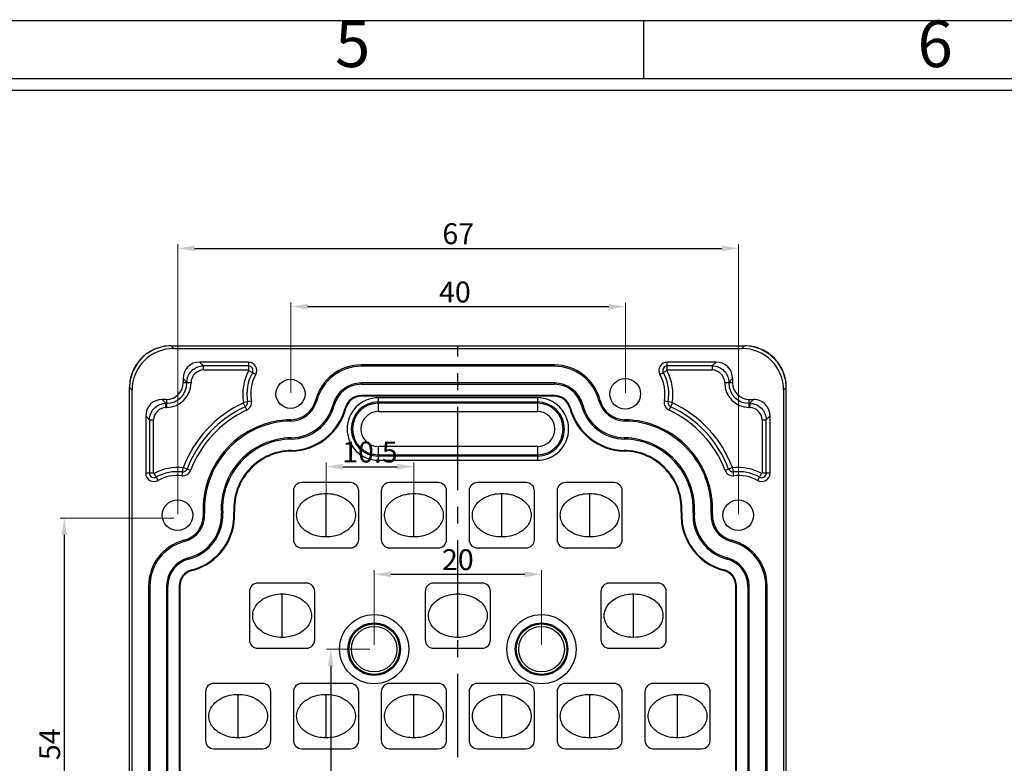
# Model space of a CAD drawing. Units: millimetres. Extents: x 1912 to 2497, y 195 to 612.
# Drawn here: x 2200 to 2317, y 513 to 602 of the extents above; entities that cross this region are included whole.
import ezdxf
from ezdxf.enums import TextEntityAlignment as Align

# ---------------------------------------------------------------- set-up
doc = ezdxf.new("R2010")
doc.units = ezdxf.units.MM
doc.header["$LTSCALE"] = 0.25
doc.linetypes.add('CENTER', pattern=[50.8, 31.75, -6.35, 6.35, -6.35])
doc.layers.add('DIM', color=4, linetype='Continuous')
doc.styles.add('ISO Proportional', font='isocp', dxfattribs={"bigfont": 'hztxt.shx'})
doc.styles.get("Standard").update_dxf_attribs({"font": 'txt', "bigfont": 'hztxt.shx'})
doc.dimstyles.new('副本 常用-1.5', dxfattribs={"dimtxt": 1.5, "dimasz": 1, "dimexe": 0.3, "dimexo": 0.3, "dimgap": 0.5, "dimtad": 1, "dimzin": 9, "dimdsep": 46, "dimtxsty": 'Standard', "dimcen": 0, "dimclrd": 4, "dimclre": 4, "dimclrt": 4, "dimadec": 0, "dimazin": 0, "dimtfac": 1, "dimtmove": 0, "dimatfit": 3, "dimfxl": 0, "dimtolj": 1, "dimlwe": 13, "dimarcsym": 0})

# ---------------------------------------------------------------- blocks, each defined once
blk = doc.blocks.new('1')
for p, q in [((3867.52, -268.02), (3867.52, -259.59)), ((4120.45, -268.02), (3445.98, -268.02)), ((4120.45, -269.7), (3445.98, -269.7))]:
    blk.add_line(p, q)
blk.add_lwpolyline([(3437.55, -743.52), (4128.88, -743.52), (4128.88, -259.59), (3437.55, -259.59)], close=True)
at = {"style": 'ISO Proportional'}
for s, p in [('5', (3825.37, -263.8)), ('6', (3909.68, -263.8))]:
    blk.add_text(s, height=6.74, dxfattribs=at).set_placement(p, align=Align.MIDDLE)
blk = doc.blocks.new('*D8')
at = {"layer": 'Defpoints', "color": 0}
for p in [(2272.09, 567.53), (2232.09, 556.75), (2272.09, 556.75)]:
    blk.add_point(p, dxfattribs=at)
at = {"layer": 'DIM', "color": 4, "lineweight": 13}
for p, q in [((2232.09, 557.25), (2232.09, 568.03)), ((2272.09, 557.25), (2272.09, 568.03))]:
    blk.add_line(p, q, dxfattribs=at)
at = {"layer": 'DIM', "color": 4, "lineweight": -2}
blk.add_line((2234.09, 567.53), (2270.09, 567.53), dxfattribs=at)
at = {"layer": 'DIM', "color": 4}
for points in [[(2234.09, 567.86), (2234.09, 567.19), (2232.09, 567.53)], [(2270.09, 567.86), (2270.09, 567.19), (2272.09, 567.53)]]:
    blk.add_solid(points, dxfattribs=at)
at = {"layer": 'DIM', "color": 4, "insert": (2251.69, 569.28), "char_height": 2.5, "attachment_point": 5}
blk.add_mtext('\\A1;40', dxfattribs=at)
blk = doc.blocks.new('*D9')
at = {"layer": 'Defpoints', "color": 0}
for p in [(2218.59, 542.25), (2205.02, 488.25), (2218.59, 488.25)]:
    blk.add_point(p, dxfattribs=at)
at = {"layer": 'DIM', "color": 4, "lineweight": 13}
for p, q in [((2218.09, 542.25), (2204.52, 542.25)), ((2218.09, 488.25), (2204.52, 488.25))]:
    blk.add_line(p, q, dxfattribs=at)
at = {"layer": 'DIM', "color": 4, "lineweight": -2}
blk.add_line((2205.02, 540.25), (2205.02, 490.25), dxfattribs=at)
at = {"layer": 'DIM', "color": 4}
for points in [[(2204.68, 540.25), (2205.35, 540.25), (2205.02, 542.25)], [(2204.68, 490.25), (2205.35, 490.25), (2205.02, 488.25)]]:
    blk.add_solid(points, dxfattribs=at)
at = {"layer": 'DIM', "color": 4, "insert": (2203.27, 515.25), "char_height": 2.5, "attachment_point": 5, "rotation": 90}
blk.add_mtext('\\A1;54', dxfattribs=at)
blk = doc.blocks.new('*D14')
at = {"layer": 'Defpoints', "color": 0}
for p in [(2285.59, 574.49), (2218.59, 542.25), (2285.59, 542.25)]:
    blk.add_point(p, dxfattribs=at)
at = {"layer": 'DIM', "color": 4, "lineweight": 13}
for p, q in [((2218.59, 542.75), (2218.59, 574.99)), ((2285.59, 542.75), (2285.59, 574.99))]:
    blk.add_line(p, q, dxfattribs=at)
at = {"layer": 'DIM', "color": 4, "lineweight": -2}
blk.add_line((2220.59, 574.49), (2283.59, 574.49), dxfattribs=at)
at = {"layer": 'DIM', "color": 4}
for points in [[(2220.59, 574.82), (2220.59, 574.16), (2218.59, 574.49)], [(2283.59, 574.82), (2283.59, 574.16), (2285.59, 574.49)]]:
    blk.add_solid(points, dxfattribs=at)
at = {"layer": 'DIM', "color": 4, "insert": (2252.09, 576.24), "char_height": 2.5, "attachment_point": 5}
blk.add_mtext('\\A1;67', dxfattribs=at)
blk = doc.blocks.new('*D27')
at = {"layer": 'Defpoints', "color": 0}
for p in [(2262.04, 535.55), (2242.04, 526.61), (2262.04, 526.61)]:
    blk.add_point(p, dxfattribs=at)
at = {"layer": 'DIM', "color": 4, "lineweight": 13}
for p, q in [((2242.04, 527.11), (2242.04, 536.05)), ((2262.04, 527.11), (2262.04, 536.05))]:
    blk.add_line(p, q, dxfattribs=at)
at = {"layer": 'DIM', "color": 4, "lineweight": -2}
blk.add_line((2244.04, 535.55), (2260.04, 535.55), dxfattribs=at)
at = {"layer": 'DIM', "color": 4}
for points in [[(2244.04, 535.88), (2244.04, 535.21), (2242.04, 535.55)], [(2260.04, 535.88), (2260.04, 535.21), (2262.04, 535.55)]]:
    blk.add_solid(points, dxfattribs=at)
at = {"layer": 'DIM', "color": 4, "insert": (2252.04, 537.3), "char_height": 2.5, "attachment_point": 5}
blk.add_mtext('\\A1;20', dxfattribs=at)
blk = doc.blocks.new('*D28')
at = {"layer": 'Defpoints', "color": 0}
for p in [(2246.79, 548.41), (2236.29, 542.61), (2246.79, 542.61)]:
    blk.add_point(p, dxfattribs=at)
at = {"layer": 'DIM', "color": 4, "lineweight": 13}
for p, q in [((2236.29, 543.11), (2236.29, 548.91)), ((2246.79, 543.11), (2246.79, 548.91))]:
    blk.add_line(p, q, dxfattribs=at)
at = {"layer": 'DIM', "color": 4, "lineweight": -2}
blk.add_line((2238.29, 548.41), (2244.79, 548.41), dxfattribs=at)
at = {"layer": 'DIM', "color": 4}
for points in [[(2238.29, 548.74), (2238.29, 548.07), (2236.29, 548.41)], [(2244.79, 548.74), (2244.79, 548.07), (2246.79, 548.41)]]:
    blk.add_solid(points, dxfattribs=at)
at = {"layer": 'DIM', "color": 4, "insert": (2241.54, 550.16), "char_height": 2.5, "attachment_point": 5}
blk.add_mtext('\\A1;10.5', dxfattribs=at)
blk = doc.blocks.new('*D29')
at = {"layer": 'Defpoints', "color": 0}
for p in [(2242.04, 526.61), (2236.86, 456.61), (2242.04, 456.61)]:
    blk.add_point(p, dxfattribs=at)
at = {"layer": 'DIM', "color": 4, "lineweight": 13}
for p, q in [((2241.54, 526.61), (2236.36, 526.61)), ((2241.54, 456.61), (2236.36, 456.61))]:
    blk.add_line(p, q, dxfattribs=at)
at = {"layer": 'DIM', "color": 4, "lineweight": -2}
blk.add_line((2236.86, 524.61), (2236.86, 458.61), dxfattribs=at)
at = {"layer": 'DIM', "color": 4}
for points in [[(2236.53, 524.61), (2237.19, 524.61), (2236.86, 526.61)], [(2236.53, 458.61), (2237.19, 458.61), (2236.86, 456.61)]]:
    blk.add_solid(points, dxfattribs=at)
at = {"layer": 'DIM', "color": 4, "insert": (2235.11, 491.61), "char_height": 2.5, "attachment_point": 5, "rotation": 90}
blk.add_mtext('\\A1;70', dxfattribs=at)

msp = doc.modelspace()

# ---------------------------------------------------------------- linework, layer by layer
at = {"color": 7, "linetype": 'Continuous'}
for p, q in [((2217.783, 562.851), (2217.783, 562.855)), ((2217.783, 562.851), (2218.103, 562.531)), ((2217.783, 562.851), (2286.305, 562.851)), ((2218.103, 562.531), (2285.984, 562.531)), ((2285.984, 562.531), (2286.305, 562.851)), ((2286.305, 562.855), (2286.305, 562.851)), ((2221.184, 560.909), (2221.64, 560.453)), ((2227.022, 560.909), (2221.184, 560.909)), ((2221.64, 559.96), (2221.64, 560.453)), ((2227.022, 560.453), (2221.64, 560.453)), ((2227.022, 560.909), (2227.022, 559.96)), ((2240.513, 560.409), (2240.513, 560.566)), ((2263.575, 560.566), (2240.513, 560.566)), ((2263.575, 560.409), (2240.513, 560.409)), ((2263.575, 560.566), (2263.575, 560.409)), ((2277.066, 559.96), (2277.066, 560.909)), ((2282.903, 560.909), (2277.066, 560.909)), ((2282.447, 560.453), (2277.066, 560.453)), ((2282.447, 560.453), (2282.903, 560.909)), ((2282.447, 560.453), (2282.447, 559.96)), ((2219.215, 558.939), (2219.215, 558.409)), ((2219.671, 558.483), (2219.215, 558.939)), ((2221.64, 559.96), (2227.024, 559.96)), ((2227.067, 559.884), (2227.895, 559.422)), ((2276.193, 559.422), (2277.021, 559.884)), ((2277.073, 559.96), (2282.447, 559.96)), ((2284.873, 558.939), (2284.417, 558.483)), ((2284.873, 558.939), (2284.873, 558.409)), ((2212.798, 557.87), (2212.802, 557.87)), ((2212.802, 311.348), (2212.802, 557.87)), ((2213.122, 557.55), (2212.802, 557.87)), ((2220.163, 558.409), (2219.215, 558.409)), ((2219.671, 558.483), (2219.671, 558.409)), ((2219.671, 558.483), (2220.163, 558.483)), ((2220.163, 558.409), (2220.163, 558.483)), ((2240.513, 558.251), (2240.513, 558.409)), ((2263.575, 558.409), (2240.513, 558.409)), ((2240.513, 558.251), (2263.575, 558.251)), ((2263.575, 558.409), (2263.575, 558.251)), ((2283.924, 558.483), (2283.924, 558.409)), ((2283.924, 558.483), (2284.417, 558.483)), ((2284.873, 558.409), (2283.924, 558.409)), ((2284.417, 558.409), (2284.417, 558.483)), ((2291.286, 557.87), (2290.965, 557.55)), ((2291.286, 557.87), (2291.29, 557.87)), ((2291.29, 311.348), (2291.29, 557.87)), ((2213.122, 311.668), (2213.122, 557.55)), ((2240.513, 556.825), (2240.513, 556.909)), ((2263.575, 556.909), (2240.513, 556.909)), ((2263.575, 556.825), (2240.513, 556.825)), ((2261.545, 556.647), (2242.543, 556.647)), ((2242.544, 554.993), (2242.544, 556.647)), ((2261.544, 556.647), (2261.544, 554.993)), ((2263.575, 556.909), (2263.575, 556.825)), ((2290.965, 557.55), (2290.965, 311.668)), ((2216.713, 556.438), (2217.169, 555.982)), ((2217.244, 556.438), (2216.713, 556.438)), ((2217.169, 555.489), (2217.169, 555.982)), ((2217.244, 555.982), (2217.169, 555.982)), ((2217.169, 555.489), (2217.244, 555.489)), ((2217.244, 556.438), (2217.244, 555.489)), ((2226.411, 556.018), (2226.81, 555.157)), ((2227.373, 556.246), (2226.44, 556.074)), ((2235.189, 556.292), (2235.037, 556.331)), ((2237.125, 555.789), (2237.277, 555.749)), ((2238.658, 555.391), (2238.577, 555.412)), ((2242.544, 556.149), (2261.544, 556.149)), ((2261.544, 555.989), (2242.544, 555.989)), ((2265.511, 555.412), (2265.429, 555.391)), ((2266.81, 555.749), (2266.962, 555.789)), ((2269.051, 556.331), (2268.898, 556.292)), ((2277.647, 556.074), (2276.715, 556.246)), ((2277.278, 555.157), (2277.676, 556.018)), ((2286.844, 555.489), (2286.844, 556.438)), ((2286.844, 556.438), (2287.374, 556.438)), ((2286.918, 555.982), (2286.844, 555.982)), ((2286.844, 555.489), (2286.918, 555.489)), ((2286.918, 555.982), (2287.374, 556.438)), ((2286.918, 555.982), (2286.918, 555.489)), ((2214.744, 554.468), (2214.744, 547.631)), ((2215.2, 554.012), (2214.744, 554.468)), ((2242.543, 554.993), (2261.544, 554.993)), ((2289.344, 554.468), (2288.888, 554.012)), ((2289.344, 547.631), (2289.344, 554.468)), ((2215.2, 554.012), (2215.2, 547.631)), ((2215.2, 554.012), (2215.692, 554.012)), ((2215.692, 547.631), (2215.692, 554.012)), ((2232.095, 554.017), (2232.098, 553.859)), ((2271.99, 553.859), (2271.992, 554.017)), ((2288.395, 554.012), (2288.395, 547.631)), ((2288.395, 554.012), (2288.888, 554.012)), ((2288.888, 547.631), (2288.888, 554.012)), ((2232.134, 551.702), (2232.131, 551.86)), ((2271.956, 551.86), (2271.954, 551.702)), ((2261.545, 550.825), (2242.543, 550.825)), ((2242.544, 549.171), (2242.544, 550.825)), ((2261.544, 550.825), (2261.544, 549.171)), ((2232.156, 550.36), (2232.158, 550.276)), ((2242.544, 549.829), (2261.544, 549.829)), ((2261.544, 549.669), (2242.544, 549.669)), ((2271.93, 550.276), (2271.931, 550.36)), ((2219.176, 548.272), (2219.071, 547.33)), ((2220.117, 547.969), (2219.23, 548.305)), ((2242.543, 549.171), (2261.544, 549.171)), ((2284.857, 548.305), (2283.97, 547.969)), ((2285.016, 547.33), (2284.911, 548.272)), ((2215.692, 547.631), (2214.744, 547.631)), ((2216.231, 546.758), (2215.769, 547.586)), ((2288.319, 547.586), (2287.857, 546.758)), ((2289.344, 547.631), (2288.395, 547.631)), ((2239.194, 546.509), (2233.394, 546.509)), ((2249.694, 546.509), (2243.894, 546.509)), ((2260.194, 546.509), (2254.394, 546.509)), ((2270.694, 546.509), (2264.894, 546.509)), ((2232.394, 545.509), (2232.394, 539.709)), ((2236.294, 540.009), (2236.294, 545.209)), ((2240.194, 539.709), (2240.194, 545.509)), ((2242.894, 545.509), (2242.894, 539.709)), ((2246.794, 540.009), (2246.794, 545.209)), ((2250.694, 539.709), (2250.694, 545.509)), ((2253.394, 545.509), (2253.394, 539.709)), ((2257.294, 540.009), (2257.294, 545.209)), ((2261.194, 539.709), (2261.194, 545.509)), ((2263.894, 545.509), (2263.894, 539.709)), ((2267.794, 540.009), (2267.794, 545.209)), ((2271.694, 539.709), (2271.694, 545.509)), ((2221.789, 542.787), (2221.632, 542.778)), ((2223.786, 542.896), (2223.943, 542.905)), ((2225.367, 542.983), (2225.284, 542.978)), ((2278.804, 542.978), (2278.72, 542.983)), ((2280.144, 542.905), (2280.302, 542.896)), ((2282.456, 542.778), (2282.299, 542.787)), ((2219.321, 539.616), (2219.361, 539.463)), ((2284.727, 539.463), (2284.766, 539.616)), ((2233.394, 538.709), (2239.194, 538.709)), ((2243.894, 538.709), (2249.694, 538.709)), ((2254.394, 538.709), (2260.194, 538.709)), ((2264.894, 538.709), (2270.694, 538.709)), ((2219.903, 537.375), (2219.864, 537.528)), ((2284.224, 537.528), (2284.184, 537.375)), ((2220.241, 536.076), (2220.262, 535.995)), ((2283.826, 535.995), (2283.847, 536.076)), ((2215.086, 534.14), (2215.086, 497.078)), ((2215.086, 534.14), (2215.244, 534.14)), ((2215.244, 534.14), (2215.244, 497.078)), ((2217.244, 534.14), (2217.244, 497.078)), ((2217.244, 534.14), (2217.401, 534.14)), ((2217.401, 497.078), (2217.401, 534.14)), ((2218.744, 534.14), (2218.744, 497.078)), ((2218.744, 534.14), (2218.828, 534.14)), ((2218.828, 534.14), (2218.828, 497.078)), ((2233.944, 534.509), (2228.144, 534.509)), ((2254.944, 534.509), (2249.144, 534.509)), ((2275.944, 534.509), (2270.144, 534.509)), ((2285.26, 497.078), (2285.26, 534.14)), ((2285.26, 534.14), (2285.344, 534.14)), ((2285.344, 497.078), (2285.344, 534.14)), ((2286.686, 534.14), (2286.686, 497.078)), ((2286.686, 534.14), (2286.844, 534.14)), ((2286.844, 497.078), (2286.844, 534.14)), ((2288.844, 497.078), (2288.844, 534.14)), ((2288.844, 534.14), (2289.001, 534.14)), ((2289.001, 497.078), (2289.001, 534.14)), ((2227.144, 533.509), (2227.144, 527.709)), ((2231.044, 528.009), (2231.044, 533.209)), ((2234.944, 527.709), (2234.944, 533.509)), ((2248.144, 533.509), (2248.144, 527.709)), ((2252.044, 528.009), (2252.044, 533.209)), ((2255.944, 527.709), (2255.944, 533.509)), ((2269.144, 533.509), (2269.144, 527.709)), ((2273.044, 528.009), (2273.044, 533.209)), ((2276.944, 527.709), (2276.944, 533.509)), ((2228.144, 526.709), (2233.944, 526.709)), ((2249.144, 526.709), (2254.944, 526.709)), ((2270.144, 526.709), (2275.944, 526.709)), ((2228.694, 522.509), (2222.894, 522.509)), ((2239.194, 522.509), (2233.394, 522.509)), ((2249.694, 522.509), (2243.894, 522.509)), ((2260.194, 522.509), (2254.394, 522.509)), ((2270.694, 522.509), (2264.894, 522.509)), ((2281.194, 522.509), (2275.394, 522.509)), ((2221.894, 521.509), (2221.894, 515.709)), ((2225.794, 516.009), (2225.794, 521.209)), ((2229.694, 515.709), (2229.694, 521.509)), ((2232.394, 521.509), (2232.394, 515.709)), ((2236.294, 516.009), (2236.294, 521.209)), ((2240.194, 515.709), (2240.194, 521.509)), ((2242.894, 521.509), (2242.894, 515.709)), ((2246.794, 516.009), (2246.794, 521.209)), ((2250.694, 515.709), (2250.694, 521.509)), ((2253.394, 521.509), (2253.394, 515.709)), ((2257.294, 516.009), (2257.294, 521.209)), ((2261.194, 515.709), (2261.194, 521.509)), ((2263.894, 521.509), (2263.894, 515.709)), ((2267.794, 516.009), (2267.794, 521.209)), ((2271.694, 515.709), (2271.694, 521.509)), ((2274.394, 521.509), (2274.394, 515.709)), ((2278.294, 516.009), (2278.294, 521.209)), ((2282.194, 515.709), (2282.194, 521.509)), ((2222.894, 514.709), (2228.694, 514.709)), ((2233.394, 514.709), (2239.194, 514.709)), ((2243.894, 514.709), (2249.694, 514.709)), ((2254.394, 514.709), (2260.194, 514.709)), ((2264.894, 514.709), (2270.694, 514.709)), ((2275.394, 514.709), (2281.194, 514.709))]:
    msp.add_line(p, q, dxfattribs=at)
at = {"color": 1, "linetype": 'CENTER', "ltscale": 1.255872}
msp.add_line((2252.044, 306.363), (2252.044, 562.855), dxfattribs=at)
at = {"color": 7, "linetype": 'Continuous'}
for points in [[(2217.783, 562.855), (2216.996, 562.791), (2215.804, 562.442), (2214.718, 561.803), (2213.826, 560.904), (2213.195, 559.813), (2212.856, 558.618), (2212.798, 557.87)], [(2291.29, 557.87), (2291.226, 558.657), (2290.877, 559.849), (2290.238, 560.935), (2289.338, 561.827), (2288.247, 562.458), (2287.053, 562.797), (2286.305, 562.855)]]:
    msp.add_lwpolyline(points, dxfattribs=at)
for centre, radius in [((2232.044, 557.109), 1.738), ((2272.044, 557.109), 1.827), ((2218.544, 542.609), 1.827), ((2285.544, 542.609), 1.827), ((2242.044, 526.609), 4.135), ((2262.044, 526.609), 4.135), ((2242.044, 526.609), 3.139), ((2242.044, 526.609), 3.024), ((2262.044, 526.609), 3.139), ((2262.044, 526.609), 3.024), ((2242.044, 526.609), 2.725), ((2262.044, 526.609), 2.725)]:
    msp.add_circle(centre, radius, dxfattribs=at)
for centre, radius, start, end in [((2217.831, 557.753), 5.102, 108.81873, 116.95298), ((2217.822, 557.78), 5.073, 102.61721, 108.81938), ((2217.796, 557.907), 4.944, 90.15414, 102.63955), ((2286.292, 557.909), 4.942, 77.55908, 89.84807), ((2286.266, 557.782), 5.072, 71.36169, 77.58073), ((2286.256, 557.753), 5.103, 63.25283, 71.3622), ((2217.764, 557.903), 4.944, 138.26491, 147.02722), ((2217.66, 557.993), 4.807, 131.97565, 138.23271), ((2217.747, 557.892), 4.94, 123.16092, 131.94122), ((2217.808, 557.8), 5.05, 116.95509, 123.1695), ((2286.278, 557.798), 5.052, 57.019, 63.251), ((2286.338, 557.889), 4.944, 48.26491, 57.02722), ((2286.427, 557.993), 4.807, 41.97565, 48.23271), ((2286.326, 557.906), 4.94, 33.16092, 41.94122), ((2217.9, 557.821), 5.103, 153.25283, 161.3622), ((2217.855, 557.844), 5.052, 147.019, 153.251), ((2227.022, 559.909), 1, 330.85928, 90), ((2227.022, 559.909), 0.544, 330.85928, 90), ((2240.513, 554.909), 5.657, 90, 165.43794), ((2240.513, 554.909), 5.5, 90, 165.43794), ((2263.575, 554.909), 5.657, 14.56206, 90), ((2263.575, 554.909), 5.5, 14.56206, 90), ((2277.066, 559.909), 1, 90, 209.14072), ((2277.066, 559.909), 0.544, 90, 209.14072), ((2286.234, 557.845), 5.05, 26.95509, 33.1695), ((2286.188, 557.821), 5.102, 18.81873, 26.95298), ((2217.744, 557.857), 4.942, 167.55908, 179.84807), ((2217.871, 557.831), 5.072, 161.36169, 167.58073), ((2232.044, 557.109), 5.699, 150.79068, 190.50166), ((2232.044, 557.109), 5.206, 150.85928, 190.46592), ((2232.044, 557.109), 4.75, 150.85928, 190.46592), ((2272.044, 557.109), 4.75, 349.53408, 29.14072), ((2272.044, 557.109), 5.206, 349.53408, 29.14072), ((2272.044, 557.109), 5.699, 349.51909, 29.14072), ((2286.215, 557.831), 5.073, 12.61721, 18.81938), ((2286.342, 557.857), 4.944, 0.15414, 12.63955), ((2217.244, 558.409), 2.92, 270, 0), ((2217.244, 558.409), 2.427, 270, 0), ((2217.244, 558.409), 1.971, 270, 360), ((2240.513, 554.909), 3.5, 90, 165.43794), ((2240.513, 554.909), 3.343, 90, 165.43794), ((2263.575, 554.909), 3.5, 14.56241, 90), ((2263.575, 554.909), 3.343, 14.56206, 90), ((2286.844, 558.409), 2.92, 180, 270), ((2286.844, 558.409), 2.427, 180, 270), ((2286.844, 558.409), 1.971, 180, 270), ((2240.513, 554.909), 2, 90, 165.43794), ((2240.513, 554.909), 1.916, 90, 165.43794), ((2242.544, 552.909), 3.738, 90.0097, 269.983), ((2261.544, 552.909), 3.738, 270.0096, 89.98313), ((2263.575, 554.909), 2, 14.56205, 90), ((2263.575, 554.909), 1.916, 14.56206, 90), ((2232.273, 543.361), 13.949, 114.8455, 159.25326), ((2232.273, 543.361), 13.456, 114.85156, 159.23926), ((2226.389, 556.064), 0.544, 294.85156, 10.46592), ((2226.389, 556.064), 1, 294.85156, 10.46592), ((2232.044, 557.109), 3.093, 270.95605, 345.43794), ((2232.044, 557.109), 3.25, 270.95605, 345.43794), ((2232.044, 557.109), 5.25, 270.95605, 345.43794), ((2232.044, 557.109), 5.407, 270.95605, 345.43794), ((2232.044, 557.109), 6.75, 270.95617, 345.43794), ((2232.044, 557.109), 6.834, 270.95605, 345.43794), ((2242.544, 552.909), 3.24, 90, 270), ((2242.544, 552.909), 3.08, 90, 270), ((2261.544, 552.909), 3.24, 270, 90), ((2261.544, 552.909), 3.08, 270, 90), ((2272.044, 557.109), 6.834, 194.56206, 269.04395), ((2272.044, 557.109), 6.75, 194.56207, 269.04395), ((2272.044, 557.109), 5.407, 194.56206, 269.04395), ((2272.044, 557.109), 5.25, 194.56183, 269.04395), ((2272.044, 557.109), 3.25, 194.56206, 269.04395), ((2272.044, 557.109), 3.093, 194.56206, 269.04395), ((2277.698, 556.064), 1, 169.53408, 245.14844), ((2277.698, 556.064), 0.544, 169.53408, 245.14844), ((2271.814, 543.361), 13.456, 20.76074, 65.14844), ((2271.814, 543.361), 13.949, 20.76074, 65.13937), ((2232.273, 543.361), 13, 114.85156, 159.23926), ((2242.544, 552.909), 2.084, 90.02296, 269.98792), ((2261.544, 552.909), 2.084, 270.02529, 89.9829), ((2271.814, 543.361), 13, 20.76074, 65.14844), ((2232.273, 543.361), 10.657, 90.95605, 183.13477), ((2232.273, 543.361), 10.5, 90.95605, 183.13477), ((2271.814, 543.361), 10.5, 356.86523, 89.04395), ((2271.814, 543.361), 10.657, 356.86523, 89.04395), ((2232.273, 543.361), 8.5, 90.95605, 183.13477), ((2271.814, 543.361), 8.5, 356.86523, 89.04395), ((2232.273, 543.361), 8.343, 90.95605, 183.13477), ((2271.814, 543.361), 8.343, 356.86523, 89.04395), ((2232.273, 543.361), 7, 90.95594, 183.13477), ((2232.273, 543.361), 6.916, 90.95605, 183.13477), ((2271.814, 543.361), 6.916, 356.86523, 89.04395), ((2271.814, 543.361), 7, 356.86523, 89.04395), ((2218.544, 542.609), 5.699, 83.58755, 119.14074), ((2285.544, 542.609), 5.699, 60.93686, 96.35345), ((2215.744, 547.631), 1, 180, 299.14074), ((2215.744, 547.631), 0.544, 180, 299.14074), ((2215.744, 547.631), 0.0515, 180, 299.14074), ((2218.544, 542.609), 5.206, 83.62491, 119.14074), ((2218.544, 542.609), 4.75, 83.62491, 119.14074), ((2219.182, 548.323), 1, 263.62491, 339.23926), ((2219.182, 548.323), 0.544, 263.62491, 339.23926), ((2284.905, 548.323), 1, 200.76074, 276.37509), ((2284.905, 548.323), 0.544, 200.76074, 276.37509), ((2285.544, 542.609), 5.206, 60.85926, 96.37509), ((2285.544, 542.609), 4.75, 60.85926, 96.37509), ((2288.344, 547.631), 1, 240.85926, 0), ((2288.344, 547.631), 0.544, 240.85926, 360), ((2233.394, 545.509), 1, 90, 180), ((2239.194, 545.509), 1, 0, 90), ((2243.894, 545.509), 1, 90, 180), ((2249.694, 545.509), 1, 0, 90), ((2254.394, 545.509), 1, 90, 180), ((2260.194, 545.509), 1, 0, 90), ((2264.894, 545.509), 1, 90, 180), ((2270.694, 545.509), 1, 0, 90), ((2218.544, 542.609), 3.093, 284.56206, 3.13477), ((2218.544, 542.609), 3.25, 284.56209, 3.13477), ((2218.544, 542.609), 5.25, 284.56207, 3.13477), ((2218.544, 542.609), 5.407, 284.56206, 3.13477), ((2218.544, 542.609), 6.75, 284.56206, 3.13477), ((2218.544, 542.609), 6.834, 284.56206, 3.13477), ((2285.544, 542.609), 6.834, 176.86523, 255.43794), ((2285.544, 542.609), 6.75, 176.86523, 255.43794), ((2285.544, 542.609), 5.407, 176.86523, 255.43792), ((2285.544, 542.609), 5.25, 176.86523, 255.43795), ((2285.544, 542.609), 3.25, 176.86523, 255.43794), ((2285.544, 542.609), 3.093, 176.86523, 255.43794), ((2220.744, 534.14), 5.657, 104.56207, 180), ((2220.744, 534.14), 5.5, 104.56205, 180), ((2233.394, 539.709), 1, 180, 270), ((2239.194, 539.709), 1, 270, 0), ((2243.894, 539.709), 1, 180, 270), ((2249.694, 539.709), 1, 270, 0), ((2254.394, 539.709), 1, 180, 270), ((2260.194, 539.709), 1, 270, 0), ((2264.894, 539.709), 1, 180, 270), ((2270.694, 539.709), 1, 270, 0), ((2283.344, 534.14), 5.5, 360, 75.43793), ((2283.344, 534.14), 5.657, 360, 75.43794), ((2220.744, 534.14), 3.5, 104.56205, 180), ((2220.744, 534.14), 3.343, 104.56207, 180), ((2283.344, 534.14), 3.343, 0, 75.43795), ((2283.344, 534.14), 3.5, 360, 75.43792), ((2220.744, 534.14), 2, 104.56206, 180), ((2220.744, 534.14), 1.916, 104.56206, 180), ((2283.344, 534.14), 1.916, 0, 75.43794), ((2283.344, 534.14), 2, 0, 75.43794), ((2228.144, 533.509), 1, 90, 180), ((2233.944, 533.509), 1, 0, 90), ((2249.144, 533.509), 1, 90, 180), ((2254.944, 533.509), 1, 0, 90), ((2270.144, 533.509), 1, 90, 180), ((2275.944, 533.509), 1, 0, 90), ((2228.144, 527.709), 1, 180, 270), ((2233.944, 527.709), 1, 270, 0), ((2249.144, 527.709), 1, 180, 270), ((2254.944, 527.709), 1, 270, 0), ((2270.144, 527.709), 1, 180, 270), ((2275.944, 527.709), 1, 270, 0), ((2222.894, 521.509), 1, 90, 180), ((2228.694, 521.509), 1, 0, 90), ((2233.394, 521.509), 1, 90, 180), ((2239.194, 521.509), 1, 0, 90), ((2243.894, 521.509), 1, 90, 180), ((2249.694, 521.509), 1, 0, 90), ((2254.394, 521.509), 1, 90, 180), ((2260.194, 521.509), 1, 0, 90), ((2264.894, 521.509), 1, 90, 180), ((2270.694, 521.509), 1, 0, 90), ((2275.394, 521.509), 1, 90, 180), ((2281.194, 521.509), 1, 0, 90), ((2222.894, 515.709), 1, 180, 270), ((2228.694, 515.709), 1, 270, 0), ((2233.394, 515.709), 1, 180, 270), ((2239.194, 515.709), 1, 270, 0), ((2243.894, 515.709), 1, 180, 270), ((2249.694, 515.709), 1, 270, 0), ((2254.394, 515.709), 1, 180, 270), ((2260.194, 515.709), 1, 270, 0), ((2264.894, 515.709), 1, 180, 270), ((2270.694, 515.709), 1, 270, 0), ((2275.394, 515.709), 1, 180, 270), ((2281.194, 515.709), 1, 270, 0)]:
    msp.add_arc(centre, radius, start, end, dxfattribs=at)
for centre, major_axis, ratio, start_param, end_param in [((2218.141, 557.512), (-3.562, 3.562), 0.9924325, -0.7816001, 0.7816001), ((2285.946, 557.512), (3.562, 3.562), 0.9924325, -0.7816001, 0.7816001), ((2221.246, 558.878), (-1.458, 1.458), 0.9702875, -0.770319, 0.770319), ((2282.842, 558.878), (-1.458, -1.458), 0.9702875, -3.9119117, -2.3712736), ((2216.775, 554.407), (-1.458, 1.458), 0.9702875, 5.5128663, 7.0535043), ((2287.313, 554.407), (1.458, 1.458), 0.9702875, 0, 0.770319), ((2287.313, 554.407), (-1.458, -1.458), 0.9702875, -3.9119117, -3.1415927)]:
    msp.add_ellipse(centre, major_axis=major_axis, ratio=ratio, start_param=start_param, end_param=end_param, dxfattribs=at)
for points, knots in [([(2219.671, 558.483), (2219.673, 558.739), (2219.777, 559.256), (2220.215, 559.909), (2220.868, 560.347), (2221.385, 560.451), (2221.64, 560.453)], [0, 0, 0, 0, 0.2499877, 0.500016, 0.750037, 1, 1, 1, 1]), ([(2282.447, 560.453), (2282.703, 560.451), (2283.219, 560.347), (2283.873, 559.909), (2284.311, 559.256), (2284.415, 558.739), (2284.417, 558.483)], [0, 0, 0, 0, 0.2499877, 0.500016, 0.750037, 1, 1, 1, 1]), ([(2221.64, 559.96), (2221.267, 559.96), (2220.513, 559.61), (2220.163, 558.857), (2220.163, 558.483)], [0, 0, 0, 0, 0.4998715, 1, 1, 1, 1]), ([(2227.024, 559.96), (2227.039, 559.958), (2227.068, 559.939), (2227.07, 559.905), (2227.069, 559.89)], [0, 0, 0, 0, 0.4938447, 1, 1, 1, 1]), ([(2277.021, 559.884), (2277.014, 559.9), (2277.012, 559.944), (2277.055, 559.963), (2277.073, 559.96)], [0, 0, 0, 0, 0.4989411, 1, 1, 1, 1]), ([(2283.924, 558.483), (2283.924, 558.857), (2283.574, 559.61), (2282.821, 559.96), (2282.447, 559.96)], [0, 0, 0, 0, 0.4998715, 1, 1, 1, 1]), ([(2215.2, 554.012), (2215.202, 554.268), (2215.306, 554.785), (2215.744, 555.438), (2216.397, 555.876), (2216.914, 555.98), (2217.169, 555.982)], [0, 0, 0, 0, 0.2499877, 0.500016, 0.750037, 1, 1, 1, 1]), ([(2217.169, 555.489), (2216.796, 555.489), (2216.042, 555.139), (2215.692, 554.386), (2215.692, 554.012)], [0, 0, 0, 0, 0.4998715, 1, 1, 1, 1]), ([(2277.678, 556.016), (2277.668, 556.022), (2277.649, 556.037), (2277.646, 556.061), (2277.647, 556.072)], [0, 0, 0, 0, 0.5012628, 1, 1, 1, 1]), ([(2286.918, 555.982), (2287.174, 555.98), (2287.69, 555.876), (2288.344, 555.438), (2288.782, 554.784), (2288.886, 554.268), (2288.888, 554.012)], [0, 0, 0, 0, 0.2499877, 0.500016, 0.750037, 1, 1, 1, 1]), ([(2288.395, 554.012), (2288.395, 554.386), (2288.045, 555.139), (2287.292, 555.489), (2286.918, 555.489)], [0, 0, 0, 0, 0.4998715, 1, 1, 1, 1]), ([(2288.395, 547.631), (2288.393, 547.613), (2288.372, 547.573), (2288.327, 547.579), (2288.312, 547.589)], [0, 0, 0, 0, 0.4999928, 1, 1, 1, 1]), ([(2236.294, 540.009), (2235.964, 540.009), (2235.234, 540.085), (2234.329, 540.409), (2233.632, 540.883), (2233.174, 541.366), (2232.86, 541.954), (2232.746, 542.609), (2232.86, 543.264), (2233.174, 543.852), (2233.632, 544.335), (2234.329, 544.808), (2235.234, 545.133), (2235.964, 545.209), (2236.294, 545.209)], [0, 0, 0, 0, 0.1027064, 0.2271822, 0.2951079, 0.3641248, 0.4325485, 0.5, 0.5674515, 0.6358752, 0.7048921, 0.7728178, 0.8972936, 1, 1, 1, 1]), ([(2236.294, 545.209), (2236.623, 545.209), (2237.353, 545.133), (2238.258, 544.808), (2238.956, 544.335), (2239.413, 543.852), (2239.728, 543.264), (2239.841, 542.609), (2239.728, 541.954), (2239.413, 541.366), (2238.956, 540.883), (2238.258, 540.409), (2237.353, 540.085), (2236.623, 540.009), (2236.294, 540.009)], [0, 0, 0, 0, 0.1027064, 0.2271822, 0.2951079, 0.3641248, 0.4325485, 0.5, 0.5674515, 0.6358752, 0.7048921, 0.7728178, 0.8972936, 1, 1, 1, 1]), ([(2246.794, 540.009), (2246.464, 540.009), (2245.734, 540.085), (2244.829, 540.409), (2244.132, 540.883), (2243.674, 541.366), (2243.36, 541.954), (2243.246, 542.609), (2243.36, 543.264), (2243.674, 543.852), (2244.132, 544.335), (2244.829, 544.808), (2245.734, 545.133), (2246.464, 545.209), (2246.794, 545.209)], [0, 0, 0, 0, 0.1027064, 0.2271822, 0.2951079, 0.3641248, 0.4325485, 0.5, 0.5674515, 0.6358752, 0.7048921, 0.7728178, 0.8972936, 1, 1, 1, 1]), ([(2246.794, 545.209), (2247.123, 545.209), (2247.853, 545.133), (2248.758, 544.808), (2249.456, 544.335), (2249.913, 543.852), (2250.228, 543.264), (2250.341, 542.609), (2250.228, 541.954), (2249.913, 541.366), (2249.456, 540.883), (2248.758, 540.409), (2247.853, 540.085), (2247.123, 540.009), (2246.794, 540.009)], [0, 0, 0, 0, 0.1027064, 0.2271822, 0.2951079, 0.3641248, 0.4325485, 0.5, 0.5674515, 0.6358752, 0.7048921, 0.7728178, 0.8972936, 1, 1, 1, 1]), ([(2257.294, 540.009), (2256.964, 540.009), (2256.234, 540.085), (2255.329, 540.409), (2254.632, 540.883), (2254.174, 541.366), (2253.86, 541.954), (2253.746, 542.609), (2253.86, 543.264), (2254.174, 543.852), (2254.632, 544.335), (2255.329, 544.808), (2256.234, 545.133), (2256.964, 545.209), (2257.294, 545.209)], [0, 0, 0, 0, 0.1027064, 0.2271822, 0.2951079, 0.3641248, 0.4325485, 0.5, 0.5674515, 0.6358752, 0.7048921, 0.7728178, 0.8972936, 1, 1, 1, 1]), ([(2257.294, 545.209), (2257.623, 545.209), (2258.353, 545.133), (2259.258, 544.808), (2259.956, 544.335), (2260.413, 543.852), (2260.728, 543.264), (2260.841, 542.609), (2260.728, 541.954), (2260.413, 541.366), (2259.956, 540.883), (2259.258, 540.409), (2258.353, 540.085), (2257.623, 540.009), (2257.294, 540.009)], [0, 0, 0, 0, 0.1027064, 0.2271822, 0.2951079, 0.3641248, 0.4325485, 0.5, 0.5674515, 0.6358752, 0.7048921, 0.7728178, 0.8972936, 1, 1, 1, 1]), ([(2267.794, 540.009), (2267.464, 540.009), (2266.734, 540.085), (2265.829, 540.409), (2265.132, 540.883), (2264.674, 541.366), (2264.36, 541.954), (2264.246, 542.609), (2264.36, 543.264), (2264.674, 543.852), (2265.132, 544.335), (2265.829, 544.808), (2266.734, 545.133), (2267.464, 545.209), (2267.794, 545.209)], [0, 0, 0, 0, 0.1027064, 0.2271822, 0.2951079, 0.3641248, 0.4325485, 0.5, 0.5674515, 0.6358752, 0.7048921, 0.7728178, 0.8972936, 1, 1, 1, 1]), ([(2267.794, 545.209), (2268.123, 545.209), (2268.853, 545.133), (2269.758, 544.808), (2270.456, 544.335), (2270.913, 543.852), (2271.228, 543.264), (2271.341, 542.609), (2271.228, 541.954), (2270.913, 541.366), (2270.456, 540.883), (2269.758, 540.409), (2268.853, 540.085), (2268.123, 540.009), (2267.794, 540.009)], [0, 0, 0, 0, 0.1027064, 0.2271822, 0.2951079, 0.3641248, 0.4325485, 0.5, 0.5674515, 0.6358752, 0.7048921, 0.7728178, 0.8972936, 1, 1, 1, 1]), ([(2231.044, 528.009), (2230.714, 528.009), (2229.984, 528.085), (2229.079, 528.409), (2228.382, 528.883), (2227.924, 529.366), (2227.61, 529.954), (2227.496, 530.609), (2227.61, 531.264), (2227.924, 531.852), (2228.382, 532.335), (2229.079, 532.808), (2229.984, 533.133), (2230.714, 533.209), (2231.044, 533.209)], [0, 0, 0, 0, 0.1027064, 0.2271822, 0.2951079, 0.3641248, 0.4325485, 0.5, 0.5674515, 0.6358752, 0.7048921, 0.7728178, 0.8972936, 1, 1, 1, 1]), ([(2231.044, 533.209), (2231.373, 533.209), (2232.103, 533.133), (2233.008, 532.808), (2233.706, 532.335), (2234.163, 531.852), (2234.478, 531.264), (2234.591, 530.609), (2234.478, 529.954), (2234.163, 529.366), (2233.706, 528.883), (2233.008, 528.409), (2232.103, 528.085), (2231.373, 528.009), (2231.044, 528.009)], [0, 0, 0, 0, 0.1027064, 0.2271822, 0.2951079, 0.3641248, 0.4325485, 0.5, 0.5674515, 0.6358752, 0.7048921, 0.7728178, 0.8972936, 1, 1, 1, 1]), ([(2252.044, 528.009), (2251.714, 528.009), (2250.984, 528.085), (2250.079, 528.409), (2249.382, 528.883), (2248.924, 529.366), (2248.61, 529.954), (2248.496, 530.609), (2248.61, 531.264), (2248.924, 531.852), (2249.382, 532.335), (2250.079, 532.808), (2250.984, 533.133), (2251.714, 533.209), (2252.044, 533.209)], [0, 0, 0, 0, 0.1027064, 0.2271822, 0.2951079, 0.3641248, 0.4325485, 0.5, 0.5674515, 0.6358752, 0.7048921, 0.7728178, 0.8972936, 1, 1, 1, 1]), ([(2252.044, 533.209), (2252.373, 533.209), (2253.103, 533.133), (2254.008, 532.808), (2254.706, 532.335), (2255.163, 531.852), (2255.478, 531.264), (2255.591, 530.609), (2255.478, 529.954), (2255.163, 529.366), (2254.706, 528.883), (2254.008, 528.409), (2253.103, 528.085), (2252.373, 528.009), (2252.044, 528.009)], [0, 0, 0, 0, 0.1027064, 0.2271822, 0.2951079, 0.3641248, 0.4325485, 0.5, 0.5674515, 0.6358752, 0.7048921, 0.7728178, 0.8972936, 1, 1, 1, 1]), ([(2270.724, 532.56), (2270.918, 532.687), (2271.641, 533.06), (2272.466, 533.209), (2273.044, 533.209)], [0, 0, 0, 0, 0.2866362, 1, 1, 1, 1]), ([(2273.044, 533.209), (2273.499, 533.209), (2274.517, 533.066), (2275.454, 532.562), (2275.853, 532.168)], [0, 0, 0, 0, 0.4478343, 1, 1, 1, 1]), ([(2270.235, 529.05), (2269.99, 529.292), (2269.684, 529.733), (2269.522, 530.404), (2269.54, 531.093), (2269.909, 531.906), (2270.435, 532.371), (2270.724, 532.56)], [0, 0, 0, 0, 0.2512293, 0.375561, 0.4993111, 0.7482499, 1, 1, 1, 1]), ([(2275.853, 532.168), (2276.061, 531.961), (2276.416, 531.483), (2276.622, 530.608), (2276.415, 529.733), (2275.884, 529.017), (2275.18, 528.508), (2274.233, 528.114), (2273.499, 528.009), (2273.044, 528.009)], [0, 0, 0, 0, 0.1345036, 0.2664574, 0.3984165, 0.5329245, 0.6663077, 0.7916398, 1, 1, 1, 1]), ([(2273.044, 528.009), (2272.589, 528.009), (2271.571, 528.152), (2270.634, 528.656), (2270.235, 529.05)], [0, 0, 0, 0, 0.4478343, 1, 1, 1, 1]), ([(2225.794, 516.009), (2225.464, 516.009), (2224.734, 516.085), (2223.829, 516.409), (2223.132, 516.883), (2222.674, 517.366), (2222.36, 517.954), (2222.246, 518.609), (2222.36, 519.264), (2222.674, 519.852), (2223.132, 520.335), (2223.829, 520.808), (2224.734, 521.133), (2225.464, 521.209), (2225.794, 521.209)], [0, 0, 0, 0, 0.1027064, 0.2271822, 0.2951079, 0.3641248, 0.4325485, 0.5, 0.5674515, 0.6358752, 0.7048921, 0.7728178, 0.8972936, 1, 1, 1, 1]), ([(2225.794, 521.209), (2226.123, 521.209), (2226.853, 521.133), (2227.758, 520.808), (2228.456, 520.335), (2228.913, 519.852), (2229.228, 519.264), (2229.341, 518.609), (2229.228, 517.954), (2228.913, 517.366), (2228.456, 516.883), (2227.758, 516.409), (2226.853, 516.085), (2226.123, 516.009), (2225.794, 516.009)], [0, 0, 0, 0, 0.1027064, 0.2271822, 0.2951079, 0.3641248, 0.4325485, 0.5, 0.5674515, 0.6358752, 0.7048921, 0.7728178, 0.8972936, 1, 1, 1, 1]), ([(2236.294, 516.009), (2235.964, 516.009), (2235.234, 516.085), (2234.329, 516.409), (2233.632, 516.883), (2233.174, 517.366), (2232.86, 517.954), (2232.746, 518.609), (2232.86, 519.264), (2233.174, 519.852), (2233.632, 520.335), (2234.329, 520.808), (2235.234, 521.133), (2235.964, 521.209), (2236.294, 521.209)], [0, 0, 0, 0, 0.1027064, 0.2271822, 0.2951079, 0.3641248, 0.4325485, 0.5, 0.5674515, 0.6358752, 0.7048921, 0.7728178, 0.8972936, 1, 1, 1, 1]), ([(2236.294, 521.209), (2236.623, 521.209), (2237.353, 521.133), (2238.258, 520.808), (2238.956, 520.335), (2239.413, 519.852), (2239.728, 519.264), (2239.841, 518.609), (2239.728, 517.954), (2239.413, 517.366), (2238.956, 516.883), (2238.258, 516.409), (2237.353, 516.085), (2236.623, 516.009), (2236.294, 516.009)], [0, 0, 0, 0, 0.1027064, 0.2271822, 0.2951079, 0.3641248, 0.4325485, 0.5, 0.5674515, 0.6358752, 0.7048921, 0.7728178, 0.8972936, 1, 1, 1, 1]), ([(2246.794, 516.009), (2246.464, 516.009), (2245.734, 516.085), (2244.829, 516.409), (2244.132, 516.883), (2243.674, 517.366), (2243.36, 517.954), (2243.246, 518.609), (2243.36, 519.264), (2243.674, 519.852), (2244.132, 520.335), (2244.829, 520.808), (2245.734, 521.133), (2246.464, 521.209), (2246.794, 521.209)], [0, 0, 0, 0, 0.1027064, 0.2271822, 0.2951079, 0.3641248, 0.4325485, 0.5, 0.5674515, 0.6358752, 0.7048921, 0.7728178, 0.8972936, 1, 1, 1, 1]), ([(2246.794, 521.209), (2247.123, 521.209), (2247.853, 521.133), (2248.758, 520.808), (2249.456, 520.335), (2249.913, 519.852), (2250.228, 519.264), (2250.341, 518.609), (2250.228, 517.954), (2249.913, 517.366), (2249.456, 516.883), (2248.758, 516.409), (2247.853, 516.085), (2247.123, 516.009), (2246.794, 516.009)], [0, 0, 0, 0, 0.1027064, 0.2271822, 0.2951079, 0.3641248, 0.4325485, 0.5, 0.5674515, 0.6358752, 0.7048921, 0.7728178, 0.8972936, 1, 1, 1, 1]), ([(2254.974, 520.56), (2255.168, 520.687), (2255.891, 521.06), (2256.716, 521.209), (2257.294, 521.209)], [0, 0, 0, 0, 0.2866362, 1, 1, 1, 1]), ([(2257.294, 521.209), (2257.773, 521.209), (2258.845, 521.052), (2259.824, 520.487), (2260.218, 520.046)], [0, 0, 0, 0, 0.4479711, 1, 1, 1, 1]), ([(2267.794, 516.009), (2267.464, 516.009), (2266.734, 516.085), (2265.829, 516.409), (2265.132, 516.883), (2264.674, 517.366), (2264.36, 517.954), (2264.246, 518.609), (2264.36, 519.264), (2264.674, 519.852), (2265.132, 520.335), (2265.829, 520.808), (2266.734, 521.133), (2267.464, 521.209), (2267.794, 521.209)], [0, 0, 0, 0, 0.1027064, 0.2271822, 0.2951079, 0.3641248, 0.4325485, 0.5, 0.5674515, 0.6358752, 0.7048921, 0.7728178, 0.8972936, 1, 1, 1, 1]), ([(2267.794, 521.209), (2268.123, 521.209), (2268.853, 521.133), (2269.758, 520.808), (2270.456, 520.335), (2270.913, 519.852), (2271.228, 519.264), (2271.341, 518.609), (2271.228, 517.954), (2270.913, 517.366), (2270.456, 516.883), (2269.758, 516.409), (2268.853, 516.085), (2268.123, 516.009), (2267.794, 516.009)], [0, 0, 0, 0, 0.1027064, 0.2271822, 0.2951079, 0.3641248, 0.4325485, 0.5, 0.5674515, 0.6358752, 0.7048921, 0.7728178, 0.8972936, 1, 1, 1, 1]), ([(2278.294, 516.009), (2277.964, 516.009), (2277.234, 516.085), (2276.329, 516.409), (2275.632, 516.883), (2275.174, 517.366), (2274.86, 517.954), (2274.746, 518.609), (2274.86, 519.264), (2275.174, 519.852), (2275.632, 520.335), (2276.329, 520.808), (2277.234, 521.133), (2277.964, 521.209), (2278.294, 521.209)], [0, 0, 0, 0, 0.1027064, 0.2271822, 0.2951079, 0.3641248, 0.4325485, 0.5, 0.5674515, 0.6358752, 0.7048921, 0.7728178, 0.8972936, 1, 1, 1, 1]), ([(2278.294, 521.209), (2278.623, 521.209), (2279.353, 521.133), (2280.258, 520.808), (2280.956, 520.335), (2281.413, 519.852), (2281.728, 519.264), (2281.841, 518.609), (2281.728, 517.954), (2281.413, 517.366), (2280.956, 516.883), (2280.258, 516.409), (2279.353, 516.085), (2278.623, 516.009), (2278.294, 516.009)], [0, 0, 0, 0, 0.1027064, 0.2271822, 0.2951079, 0.3641248, 0.4325485, 0.5, 0.5674515, 0.6358752, 0.7048921, 0.7728178, 0.8972936, 1, 1, 1, 1]), ([(2254.369, 517.171), (2254.149, 517.417), (2253.883, 517.856), (2253.766, 518.508), (2253.815, 519.168), (2254.19, 519.935), (2254.696, 520.379), (2254.974, 520.56)], [0, 0, 0, 0, 0.2506847, 0.3748094, 0.4986464, 0.7481571, 1, 1, 1, 1]), ([(2260.218, 520.046), (2260.409, 519.833), (2260.724, 519.345), (2260.864, 518.48), (2260.614, 517.64), (2260.071, 516.962), (2259.376, 516.481), (2258.451, 516.108), (2257.736, 516.009), (2257.294, 516.009)], [0, 0, 0, 0, 0.1344039, 0.2663452, 0.3988697, 0.5338103, 0.6670478, 0.7919445, 1, 1, 1, 1]), ([(2257.294, 516.009), (2256.814, 516.009), (2255.742, 516.166), (2254.764, 516.731), (2254.369, 517.171)], [0, 0, 0, 0, 0.4479711, 1, 1, 1, 1])]:
    msp.add_open_spline(points, degree=3, knots=knots, dxfattribs=at)
for points in [[(2226.44, 556.07), (2226.442, 556.051), (2226.431, 556.023), (2226.412, 556.019)], [(2219.229, 548.302), (2219.222, 548.284), (2219.199, 548.269), (2219.18, 548.271)], [(2284.913, 548.272), (2284.892, 548.27), (2284.865, 548.285), (2284.857, 548.305)]]:
    msp.add_open_spline(points, degree=3, dxfattribs=at)

# ---------------------------------------------------------------- block references
at = {"layer": 'DIM', "color": 0, "xscale": 0.8254232985594311, "yscale": 0.8254232985594311, "zscale": 0.8254232985600001}
msp.add_blockref('1', (-918.07, 815.956), dxfattribs=at)

# ---------------------------------------------------------------- dimensions: what is measured, and where the dimension line sits
at = {"layer": 'DIM'}
for base, p1, p2, picture, middle in [((2285.594, 574.489), (2218.594, 542.25), (2285.594, 542.25), '*D14', (2252.094, 576.239)), ((2246.794, 548.406), (2236.294, 542.609), (2246.794, 542.609), '*D28', (2241.544, 550.156)), ((2262.044, 535.547), (2242.044, 526.609), (2262.044, 526.609), '*D27', (2252.044, 537.297))]:
    dim = msp.add_linear_dim(base=base, p1=p1, p2=p2, dimstyle='副本 常用-1.5', override={"dimtxt": 2.5, "dimasz": 2, "dimexe": 0.49975, "dimexo": 0.49975, "dimgap": 0.49975}, dxfattribs=at)
    dim.commit()
    dim.dimension.update_dxf_attribs({"geometry": picture, "text_midpoint": middle})
dim = msp.add_linear_dim(base=(2272.094, 567.527), p1=(2232.094, 556.75), p2=(2272.094, 556.75), dimstyle='副本 常用-1.5', override={"dimtxt": 2.5, "dimasz": 2, "dimexe": 0.49975, "dimexo": 0.49975, "dimgap": 0.49975}, dxfattribs=at)
dim.commit()
dim.dimension.update_dxf_attribs({"geometry": '*D8', "text_midpoint": (2251.691, 567.527), "dimtype": 128})
for base, p1, p2, picture, middle in [((2205.018, 488.25), (2218.594, 542.25), (2218.594, 488.25), '*D9', (2203.269, 515.25)), ((2236.861, 456.609), (2242.044, 526.609), (2242.044, 456.609), '*D29', (2235.111, 491.609))]:
    dim = msp.add_linear_dim(base=base, p1=p1, p2=p2, angle=90, dimstyle='副本 常用-1.5', override={"dimtxt": 2.5, "dimasz": 2, "dimexe": 0.49975, "dimexo": 0.49975, "dimgap": 0.49975}, dxfattribs=at)
    dim.commit()
    dim.dimension.update_dxf_attribs({"geometry": picture, "text_midpoint": middle})

doc.saveas('drawing.dxf')
